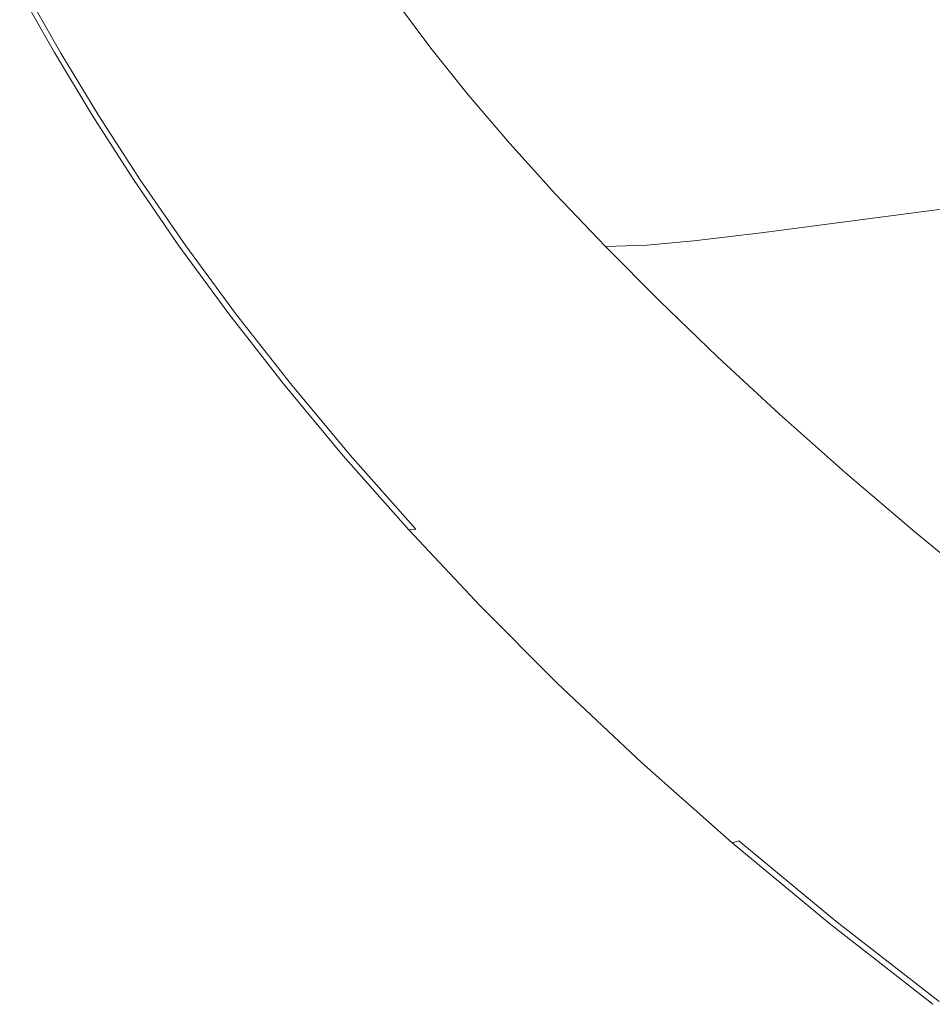
# Model space of a CAD drawing. Extents: x 558 to 2058, y -950 to 50.
# Drawn here: x 664 to 891, y -634 to -388 of the extents above; entities that cross this region are included whole.
import ezdxf

# ---------------------------------------------------------------- set-up
doc = ezdxf.new("R2010")
doc.units = 0
doc.header["$LTSCALE"] = 500
doc.header["$MEASUREMENT"] = 0
doc.layers.add('NATALIA_CERAMIKA', color=7, linetype='Continuous')

msp = doc.modelspace()

# ---------------------------------------------------------------- linework, layer by layer
at = {"layer": 'NATALIA_CERAMIKA', "lineweight": 0}
for points, invisible_edges in [([(696.53, -385.78, 446.62), (716.24, -388.56, 446.23), (708.06, -375.63, 446.23), (688.42, -372.13, 446.62)], 15), ([(736.47, -391.38, 444.87), (728.22, -379.18, 444.87), (708.06, -375.63, 446.23), (716.24, -388.56, 446.23)], 15), ([(754.23, -393.78, 442.09), (745.94, -382.21, 442.09), (728.22, -379.18, 444.87), (736.47, -391.38, 444.87)], 15), ([(672.75, -396.41, 411.08), (664.1, -381.18, 411.08), (664.22, -381.17, 410.89), (672.86, -396.39, 410.89)], 15), ([(672.86, -396.39, 410.89), (664.22, -381.17, 410.89), (664.1, -381.18, 410.71), (672.75, -396.41, 410.71)], 15), ([(674.38, -396.58, 445.42), (665.72, -381.41, 445.42), (664.1, -381.18, 443.52), (672.75, -396.41, 443.52)], 15), ([(672.75, -396.41, 421.61), (664.1, -381.18, 421.61), (664.1, -381.18, 416.25), (672.75, -396.41, 416.25)], 15), ([(672.75, -396.41, 413.04), (672.75, -396.41, 416.25), (664.1, -381.18, 416.25), (664.1, -381.18, 413.04)], 15), ([(672.75, -396.41, 411.43), (672.75, -396.41, 413.04), (664.1, -381.18, 413.04), (664.1, -381.18, 411.43)], 15), ([(672.75, -396.41, 443.52), (664.1, -381.18, 443.52), (664.1, -381.18, 440.07), (672.75, -396.41, 440.07)], 15), ([(672.75, -396.41, 421.61), (672.75, -396.41, 428.06), (664.1, -381.18, 428.06), (664.1, -381.18, 421.61)], 15), ([(672.75, -396.41, 410.71), (664.1, -381.18, 410.71), (664.1, -381.18, -148.37), (672.75, -396.41, -148.37)], 11), ([(664.1, -381.18, 428.06), (672.75, -396.41, 428.06), (672.75, -396.41, 434.57), (664.1, -381.18, 434.57)], 15), ([(672.75, -396.41, 434.57), (672.75, -396.41, 440.07), (664.1, -381.18, 440.07), (664.1, -381.18, 434.57)], 15), ([(672.75, -396.41, 411.43), (664.1, -381.18, 411.43), (664.1, -381.18, 411.08), (672.75, -396.41, 411.08)], 15), ([(670.59, -382.1, 446.24), (665.72, -381.41, 445.42), (674.38, -396.58, 445.42), (679.28, -397.1, 446.24)], 13), ([(679.28, -397.1, 446.24), (689.08, -398.13, 446.48), (680.32, -383.48, 446.48), (670.59, -382.1, 446.24)], 15), ([(745.94, -382.21, 442.09), (754.23, -393.78, 442.09), (766.53, -395.33, 437.45), (758.24, -384.17, 437.45)], 15), ([(696.53, -385.78, 446.62), (680.32, -383.48, 446.48), (689.08, -398.13, 446.48), (705.42, -399.85, 446.62)], 15), ([(777.14, -396.18, 425.98), (768.93, -385.33, 425.98), (758.24, -384.17, 437.45), (766.53, -395.33, 437.45)], 11), ([(716.24, -388.56, 446.23), (696.53, -385.78, 446.62), (705.42, -399.85, 446.62), (725.28, -401.92, 446.23)], 15), ([(789.8, -396.49, 402.68), (781.78, -385.96, 402.68), (768.93, -385.33, 425.98), (777.14, -396.18, 425.98)], 15), ([(781.78, -385.96, 402.68), (789.8, -396.49, 402.68), (808.28, -396.42, 362.56), (800.59, -386.33, 362.56)], 15), ([(800.59, -386.33, 362.56), (808.28, -396.42, 362.56), (836.33, -396.13, 300.65), (829.16, -386.72, 300.65)], 15), ([(829.16, -386.72, 300.65), (836.33, -396.13, 300.65), (869.17, -395.72, 228.03), (862.6, -387.11, 228.03)], 15), ([(862.6, -387.11, 228.03), (869.17, -395.72, 228.03), (902.01, -395.3, 155.81), (896.04, -387.5, 155.81)], 15), ([(745.65, -404.02, 444.87), (736.47, -391.38, 444.87), (716.24, -388.56, 446.23), (725.28, -401.92, 446.23)], 15), ([(736.47, -391.38, 444.87), (745.65, -404.02, 444.87), (763.51, -405.81, 442.09), (754.23, -393.78, 442.09)], 15), ([(763.51, -405.81, 442.09), (775.85, -406.96, 437.45), (766.53, -395.33, 437.45), (754.23, -393.78, 442.09)], 13), ([(682.16, -412.03, 411.08), (672.75, -396.41, 411.08), (672.86, -396.39, 410.89), (682.28, -412.01, 410.89)], 15), ([(682.28, -412.01, 410.89), (672.86, -396.39, 410.89), (672.75, -396.41, 410.71), (682.16, -412.03, 410.71)], 15), ([(674.38, -396.58, 445.42), (672.75, -396.41, 443.52), (682.16, -412.03, 443.52), (683.81, -412.14, 445.42)], 7), ([(672.75, -396.41, 411.43), (672.75, -396.41, 411.08), (682.16, -412.03, 411.08), (682.16, -412.03, 411.43)], 15), ([(672.75, -396.41, 434.57), (672.75, -396.41, 428.06), (682.16, -412.03, 428.06), (682.16, -412.03, 434.57)], 15), ([(672.75, -396.41, 443.52), (672.75, -396.41, 440.07), (682.16, -412.03, 440.07), (682.16, -412.03, 443.52)], 15), ([(672.75, -396.41, 434.57), (682.16, -412.03, 434.57), (682.16, -412.03, 440.07), (672.75, -396.41, 440.07)], 15), ([(672.75, -396.41, 411.43), (682.16, -412.03, 411.43), (682.16, -412.03, 413.04), (672.75, -396.41, 413.04)], 15), ([(672.75, -396.41, 413.04), (682.16, -412.03, 413.04), (682.16, -412.03, 416.25), (672.75, -396.41, 416.25)], 15), ([(672.75, -396.41, 421.61), (672.75, -396.41, 416.25), (682.16, -412.03, 416.25), (682.16, -412.03, 421.61)], 15), ([(682.16, -412.03, 428.06), (672.75, -396.41, 428.06), (672.75, -396.41, 421.61), (682.16, -412.03, 421.61)], 15), ([(682.16, -412.03, 410.71), (672.75, -396.41, 410.71), (672.75, -396.41, -148.37), (682.16, -412.03, -148.37)], 11), ([(674.38, -396.58, 445.42), (683.81, -412.14, 445.42), (688.77, -412.49, 446.24), (679.28, -397.1, 446.24)], 15), ([(689.08, -398.13, 446.48), (679.28, -397.1, 446.24), (688.77, -412.49, 446.24), (698.67, -413.18, 446.48)], 15), ([(766.53, -395.33, 437.45), (775.85, -406.96, 437.45), (786.39, -407.51, 425.98), (777.14, -396.18, 425.98)], 15), ([(798.85, -407.5, 402.68), (789.8, -396.49, 402.68), (777.14, -396.18, 425.98), (786.39, -407.51, 425.98)], 15), ([(789.8, -396.49, 402.68), (798.85, -407.5, 402.68), (816.96, -406.97, 362.56), (808.28, -396.42, 362.56)], 15), ([(808.28, -396.42, 362.56), (816.96, -406.97, 362.56), (844.43, -405.96, 300.65), (836.33, -396.13, 300.65)], 15), ([(836.33, -396.13, 300.65), (844.43, -405.96, 300.65), (876.59, -404.71, 228.03), (869.17, -395.72, 228.03)], 15), ([(869.17, -395.72, 228.03), (876.59, -404.71, 228.03), (908.75, -403.46, 155.81), (902.01, -395.3, 155.81)], 15), ([(689.08, -398.13, 446.48), (698.67, -413.18, 446.48), (715.18, -414.34, 446.62), (705.42, -399.85, 446.62)], 15), ([(705.42, -399.85, 446.62), (715.18, -414.34, 446.62), (735.25, -415.73, 446.23), (725.28, -401.92, 446.23)], 15), ([(755.81, -417.13, 444.87), (745.65, -404.02, 444.87), (725.28, -401.92, 446.23), (735.25, -415.73, 446.23)], 15), ([(773.81, -418.32, 442.09), (763.51, -405.81, 442.09), (745.65, -404.02, 444.87), (755.81, -417.13, 444.87)], 15), ([(876.59, -404.71, 228.03), (844.43, -405.96, 300.65), (853.45, -416.22, 300.65), (884.85, -414.1, 228.03)], 15), ([(908.75, -403.46, 155.81), (876.59, -404.71, 228.03), (884.85, -414.1, 228.03), (916.25, -411.97, 155.81)], 15), ([(786.21, -419.08, 437.45), (775.85, -406.96, 437.45), (763.51, -405.81, 442.09), (773.81, -418.32, 442.09)], 14), ([(786.21, -419.08, 437.45), (796.68, -419.32, 425.98), (786.39, -407.51, 425.98), (775.85, -406.96, 437.45)], 15), ([(798.85, -407.5, 402.68), (808.92, -418.98, 402.68), (826.61, -417.97, 362.56), (816.96, -406.97, 362.56)], 15), ([(816.96, -406.97, 362.56), (826.61, -417.97, 362.56), (853.45, -416.22, 300.65), (844.43, -405.96, 300.65)], 15), ([(808.92, -418.98, 402.68), (798.85, -407.5, 402.68), (786.39, -407.51, 425.98), (796.68, -419.32, 425.98)], 15), ([(682.16, -412.03, 410.71), (692.47, -428.07, 410.71), (692.58, -428.05, 410.89), (682.28, -412.01, 410.89)], 15), ([(682.28, -412.01, 410.89), (692.58, -428.05, 410.89), (692.47, -428.07, 411.08), (682.16, -412.03, 411.08)], 15), ([(683.81, -412.14, 445.42), (682.16, -412.03, 443.52), (692.47, -428.07, 443.52), (694.14, -428.13, 445.42)], 7), ([(682.16, -412.03, 443.52), (682.16, -412.03, 440.07), (692.47, -428.07, 440.07), (692.47, -428.07, 443.52)], 15), ([(682.16, -412.03, 434.57), (682.16, -412.03, 428.06), (692.47, -428.07, 428.06), (692.47, -428.07, 434.57)], 15), ([(682.16, -412.03, 434.57), (692.47, -428.07, 434.57), (692.47, -428.07, 440.07), (682.16, -412.03, 440.07)], 15), ([(682.16, -412.03, 411.43), (692.47, -428.07, 411.43), (692.47, -428.07, 413.04), (682.16, -412.03, 413.04)], 15), ([(682.16, -412.03, 413.04), (692.47, -428.07, 413.04), (692.47, -428.07, 416.25), (682.16, -412.03, 416.25)], 15), ([(692.47, -428.07, 428.06), (682.16, -412.03, 428.06), (682.16, -412.03, 421.61), (692.47, -428.07, 421.61)], 15), ([(682.16, -412.03, 421.61), (682.16, -412.03, 416.25), (692.47, -428.07, 416.25), (692.47, -428.07, 421.61)], 15), ([(692.47, -428.07, 410.71), (682.16, -412.03, 410.71), (682.16, -412.03, -148.37), (692.47, -428.07, -148.37)], 11), ([(682.16, -412.03, 411.43), (682.16, -412.03, 411.08), (692.47, -428.07, 411.08), (692.47, -428.07, 411.43)], 15), ([(683.81, -412.14, 445.42), (694.14, -428.13, 445.42), (699.15, -428.31, 446.24), (688.77, -412.49, 446.24)], 15), ([(884.85, -414.1, 228.03), (893.95, -423.88, 228.03), (924.53, -420.84, 155.81), (916.25, -411.97, 155.81)], 15), ([(699.15, -428.31, 446.24), (709.18, -428.67, 446.48), (698.67, -413.18, 446.48), (688.77, -412.49, 446.24)], 15), ([(715.18, -414.34, 446.62), (698.67, -413.18, 446.48), (709.18, -428.67, 446.48), (725.89, -429.27, 446.62)], 15), ([(746.18, -429.99, 446.23), (735.25, -415.73, 446.23), (715.18, -414.34, 446.62), (725.89, -429.27, 446.62)], 15), ([(853.45, -416.22, 300.65), (863.37, -426.91, 300.65), (893.95, -423.88, 228.03), (884.85, -414.1, 228.03)], 15), ([(766.97, -430.71, 444.87), (755.81, -417.13, 444.87), (735.25, -415.73, 446.23), (746.18, -429.99, 446.23)], 15), ([(785.14, -431.32, 442.09), (773.81, -418.32, 442.09), (755.81, -417.13, 444.87), (766.97, -430.71, 444.87)], 15), ([(826.61, -417.97, 362.56), (837.24, -429.43, 362.56), (863.37, -426.91, 300.65), (853.45, -416.22, 300.65)], 15), ([(773.81, -418.32, 442.09), (785.14, -431.32, 442.09), (797.6, -431.68, 437.45), (786.21, -419.08, 437.45)], 15), ([(797.6, -431.68, 437.45), (808.01, -431.62, 425.98), (796.68, -419.32, 425.98), (786.21, -419.08, 437.45)], 7), ([(796.68, -419.32, 425.98), (808.01, -431.62, 425.98), (820, -430.93, 402.68), (808.92, -418.98, 402.68)], 15), ([(808.92, -418.98, 402.68), (820, -430.93, 402.68), (837.24, -429.43, 362.56), (826.61, -417.97, 362.56)], 15), ([(863.37, -426.91, 300.65), (874.21, -438.02, 300.65), (903.88, -434.06, 228.03), (893.95, -423.88, 228.03)], 13), ([(837.24, -429.43, 362.56), (848.84, -441.34, 362.56), (874.21, -438.02, 300.65), (863.37, -426.91, 300.65)], 15), ([(692.47, -428.07, 410.71), (703.78, -444.56, 410.71), (703.89, -444.53, 410.89), (692.58, -428.05, 410.89)], 15), ([(692.58, -428.05, 410.89), (703.89, -444.53, 410.89), (703.78, -444.56, 411.08), (692.47, -428.07, 411.08)], 15), ([(705.47, -444.56, 445.42), (694.14, -428.13, 445.42), (692.47, -428.07, 443.52), (703.78, -444.56, 443.52)], 15), ([(703.78, -444.56, 410.71), (692.47, -428.07, 410.71), (692.47, -428.07, -148.37), (703.78, -444.56, -148.37)], 11), ([(703.78, -444.56, 421.61), (692.47, -428.07, 421.61), (692.47, -428.07, 416.25), (703.78, -444.56, 416.25)], 15), ([(692.47, -428.07, 428.06), (703.78, -444.56, 428.06), (703.78, -444.56, 434.57), (692.47, -428.07, 434.57)], 15), ([(703.78, -444.56, 411.43), (703.78, -444.56, 413.04), (692.47, -428.07, 413.04), (692.47, -428.07, 411.43)], 15), ([(703.78, -444.56, 443.52), (692.47, -428.07, 443.52), (692.47, -428.07, 440.07), (703.78, -444.56, 440.07)], 15), ([(692.47, -428.07, 434.57), (703.78, -444.56, 434.57), (703.78, -444.56, 440.07), (692.47, -428.07, 440.07)], 15), ([(703.78, -444.56, 421.61), (703.78, -444.56, 428.06), (692.47, -428.07, 428.06), (692.47, -428.07, 421.61)], 15), ([(703.78, -444.56, 413.04), (703.78, -444.56, 416.25), (692.47, -428.07, 416.25), (692.47, -428.07, 413.04)], 15), ([(703.78, -444.56, 411.43), (692.47, -428.07, 411.43), (692.47, -428.07, 411.08), (703.78, -444.56, 411.08)], 15), ([(699.15, -428.31, 446.24), (694.14, -428.13, 445.42), (705.47, -444.56, 445.42), (710.55, -444.58, 446.24)], 13), ([(709.18, -428.67, 446.48), (699.15, -428.31, 446.24), (710.55, -444.58, 446.24), (720.7, -444.61, 446.48)], 15), ([(709.18, -428.67, 446.48), (720.7, -444.61, 446.48), (737.62, -444.66, 446.62), (725.89, -429.27, 446.62)], 15), ([(725.89, -429.27, 446.62), (737.62, -444.66, 446.62), (758.15, -444.72, 446.23), (746.18, -429.99, 446.23)], 15), ([(758.15, -444.72, 446.23), (779.17, -444.77, 444.87), (766.97, -430.71, 444.87), (746.18, -429.99, 446.23)], 15), ([(766.97, -430.71, 444.87), (779.17, -444.77, 444.87), (797.51, -444.8, 442.09), (785.14, -431.32, 442.09)], 15), ([(797.51, -444.8, 442.09), (810.04, -444.78, 437.45), (797.6, -431.68, 437.45), (785.14, -431.32, 442.09)], 15), ([(810.04, -444.78, 437.45), (820.37, -444.4, 425.98), (808.01, -431.62, 425.98), (797.6, -431.68, 437.45)], 6), ([(808.01, -431.62, 425.98), (820.37, -444.4, 425.98), (832.09, -443.36, 402.68), (820, -430.93, 402.68)], 15), ([(820, -430.93, 402.68), (832.09, -443.36, 402.68), (848.84, -441.34, 362.56), (837.24, -429.43, 362.56)], 15), ([(874.21, -438.02, 300.65), (885.92, -449.53, 300.65), (914.63, -444.59, 228.03), (903.88, -434.06, 228.03)], 15), ([(848.84, -441.34, 362.56), (861.38, -453.67, 362.56), (885.92, -449.53, 300.65), (874.21, -438.02, 300.65)], 7), ([(832.09, -443.36, 402.68), (845.17, -456.22, 402.68), (861.38, -453.67, 362.56), (848.84, -441.34, 362.56)], 7), ([(832.09, -443.36, 402.68), (820.37, -444.4, 425.98), (833.73, -457.63, 425.98), (845.17, -456.22, 402.68)], 14), ([(716.2, -461.51, 411.08), (703.78, -444.56, 411.08), (703.89, -444.53, 410.89), (716.31, -461.49, 410.89)], 15), ([(716.31, -461.49, 410.89), (703.89, -444.53, 410.89), (703.78, -444.56, 410.71), (716.2, -461.51, 410.71)], 15), ([(717.91, -461.46, 445.42), (705.47, -444.56, 445.42), (703.78, -444.56, 443.52), (716.2, -461.51, 443.52)], 14), ([(703.78, -444.56, 428.06), (716.2, -461.51, 428.06), (716.2, -461.51, 434.57), (703.78, -444.56, 434.57)], 15), ([(716.2, -461.51, 413.04), (716.2, -461.51, 416.25), (703.78, -444.56, 416.25), (703.78, -444.56, 413.04)], 15), ([(716.2, -461.51, 411.43), (716.2, -461.51, 413.04), (703.78, -444.56, 413.04), (703.78, -444.56, 411.43)], 15), ([(703.78, -444.56, 434.57), (716.2, -461.51, 434.57), (716.2, -461.51, 440.07), (703.78, -444.56, 440.07)], 15), ([(716.2, -461.51, 421.61), (716.2, -461.51, 428.06), (703.78, -444.56, 428.06), (703.78, -444.56, 421.61)], 15), ([(716.2, -461.51, 416.25), (716.2, -461.51, 421.61), (703.78, -444.56, 421.61), (703.78, -444.56, 416.25)], 15), ([(716.2, -461.51, 443.52), (703.78, -444.56, 443.52), (703.78, -444.56, 440.07), (716.2, -461.51, 440.07)], 15), ([(716.2, -461.51, 410.71), (703.78, -444.56, 410.71), (703.78, -444.56, -148.37), (716.2, -461.51, -148.37)], 11), ([(716.2, -461.51, 411.43), (703.78, -444.56, 411.43), (703.78, -444.56, 411.08), (716.2, -461.51, 411.08)], 15), ([(710.55, -444.58, 446.24), (705.47, -444.56, 445.42), (717.91, -461.46, 445.42), (723.05, -461.31, 446.24)], 15), ([(720.7, -444.61, 446.48), (710.55, -444.58, 446.24), (723.05, -461.31, 446.24), (733.31, -461.02, 446.48)], 15), ([(720.7, -444.61, 446.48), (733.31, -461.02, 446.48), (750.42, -460.52, 446.62), (737.62, -444.66, 446.62)], 15), ([(758.15, -444.72, 446.23), (737.62, -444.66, 446.62), (750.42, -460.52, 446.62), (771.19, -459.91, 446.23)], 15), ([(792.42, -459.29, 444.87), (779.17, -444.77, 444.87), (758.15, -444.72, 446.23), (771.19, -459.91, 446.23)], 15), ([(779.17, -444.77, 444.87), (792.42, -459.29, 444.87), (810.92, -458.72, 442.09), (797.51, -444.8, 442.09)], 15), ([(810.92, -458.72, 442.09), (823.5, -458.32, 437.45), (810.04, -444.78, 437.45), (797.51, -444.8, 442.09)], 13), ([(823.5, -458.32, 437.45), (833.73, -457.63, 425.98), (820.37, -444.4, 425.98), (810.04, -444.78, 437.45)], 15), ([(885.92, -449.53, 300.65), (898.5, -461.37, 300.65), (926.17, -455.44, 228.03), (914.63, -444.59, 228.03)], 15), ([(861.38, -453.67, 362.56), (874.84, -466.36, 362.56), (898.5, -461.37, 300.65), (885.92, -449.53, 300.65)], 15), ([(845.17, -456.22, 402.68), (859.21, -469.46, 402.68), (874.84, -466.36, 362.56), (861.38, -453.67, 362.56)], 15), ([(845.17, -456.22, 402.68), (833.73, -457.63, 425.98), (848.09, -471.24, 425.98), (859.21, -469.46, 402.68)], 15), ([(825.35, -473.06, 442.09), (810.92, -458.72, 442.09), (792.42, -459.29, 444.87), (806.73, -474.22, 444.87)], 15), ([(825.35, -473.06, 442.09), (837.97, -472.25, 437.45), (823.5, -458.32, 437.45), (810.92, -458.72, 442.09)], 15), ([(823.5, -458.32, 437.45), (837.97, -472.25, 437.45), (848.09, -471.24, 425.98), (833.73, -457.63, 425.98)], 14), ([(717.91, -461.46, 445.42), (731.55, -478.85, 445.42), (736.73, -478.53, 446.24), (723.05, -461.31, 446.24)], 14), ([(733.31, -461.02, 446.48), (723.05, -461.31, 446.24), (736.73, -478.53, 446.24), (747.1, -477.89, 446.48)], 15), ([(733.31, -461.02, 446.48), (747.1, -477.89, 446.48), (764.37, -476.83, 446.62), (750.42, -460.52, 446.62)], 15), ([(750.42, -460.52, 446.62), (764.37, -476.83, 446.62), (785.32, -475.54, 446.23), (771.19, -459.91, 446.23)], 15), ([(806.73, -474.22, 444.87), (792.42, -459.29, 444.87), (771.19, -459.91, 446.23), (785.32, -475.54, 446.23)], 15), ([(717.91, -461.46, 445.42), (716.2, -461.51, 443.52), (729.82, -478.95, 443.52), (731.55, -478.85, 445.42)], 15), ([(729.82, -478.95, 411.08), (716.2, -461.51, 411.08), (716.31, -461.49, 410.89), (729.93, -478.92, 410.89)], 15), ([(729.93, -478.92, 410.89), (716.31, -461.49, 410.89), (716.2, -461.51, 410.71), (729.82, -478.95, 410.71)], 15), ([(716.2, -461.51, 434.57), (716.2, -461.51, 428.06), (729.82, -478.95, 428.06), (729.82, -478.95, 434.57)], 15), ([(716.2, -461.51, 443.52), (716.2, -461.51, 440.07), (729.82, -478.95, 440.07), (729.82, -478.95, 443.52)], 15), ([(716.2, -461.51, 413.04), (729.82, -478.95, 413.04), (729.82, -478.95, 416.25), (716.2, -461.51, 416.25)], 15), ([(716.2, -461.51, 411.43), (716.2, -461.51, 411.08), (729.82, -478.95, 411.08), (729.82, -478.95, 411.43)], 15), ([(729.82, -478.95, 421.61), (716.2, -461.51, 421.61), (716.2, -461.51, 416.25), (729.82, -478.95, 416.25)], 15), ([(716.2, -461.51, 411.43), (729.82, -478.95, 411.43), (729.82, -478.95, 413.04), (716.2, -461.51, 413.04)], 15), ([(716.2, -461.51, 440.07), (716.2, -461.51, 434.57), (729.82, -478.95, 434.57), (729.82, -478.95, 440.07)], 15), ([(729.82, -478.95, 428.06), (716.2, -461.51, 428.06), (716.2, -461.51, 421.61), (729.82, -478.95, 421.61)], 15), ([(729.82, -478.95, 410.71), (716.2, -461.51, 410.71), (716.2, -461.51, -148.37), (729.82, -478.95, -148.37)], 11), ([(898.5, -461.37, 300.65), (874.84, -466.36, 362.56), (889.21, -479.36, 362.56), (911.93, -473.51, 300.65)], 15), ([(859.21, -469.46, 402.68), (874.18, -483.02, 402.68), (889.21, -479.36, 362.56), (874.84, -466.36, 362.56)], 15), ([(859.21, -469.46, 402.68), (848.09, -471.24, 425.98), (863.4, -485.19, 425.98), (874.18, -483.02, 402.68)], 15), ([(840.81, -487.76, 442.09), (825.35, -473.06, 442.09), (806.73, -474.22, 444.87), (822.11, -489.55, 444.87)], 15), ([(840.81, -487.76, 442.09), (853.42, -486.53, 437.45), (837.97, -472.25, 437.45), (825.35, -473.06, 442.09)], 15), ([(837.97, -472.25, 437.45), (853.42, -486.53, 437.45), (863.4, -485.19, 425.98), (848.09, -471.24, 425.98)], 14), ([(889.21, -479.36, 362.56), (904.45, -492.64, 362.56), (926.17, -485.91, 300.65), (911.93, -473.51, 300.65)], 15), ([(764.37, -476.83, 446.62), (779.51, -493.6, 446.62), (800.59, -491.6, 446.23), (785.32, -475.54, 446.23)], 15), ([(800.59, -491.6, 446.23), (822.11, -489.55, 444.87), (806.73, -474.22, 444.87), (785.32, -475.54, 446.23)], 15), ([(747.1, -477.89, 446.48), (736.73, -478.53, 446.24), (751.69, -496.24, 446.24), (762.12, -495.25, 446.48)], 15), ([(747.1, -477.89, 446.48), (762.12, -495.25, 446.48), (779.51, -493.6, 446.62), (764.37, -476.83, 446.62)], 15), ([(731.55, -478.85, 445.42), (729.82, -478.95, 443.52), (744.74, -496.9, 443.52), (746.48, -496.74, 445.42)], 15), ([(729.82, -478.95, 410.71), (744.74, -496.9, 410.71), (744.84, -496.87, 410.89), (729.93, -478.92, 410.89)], 15), ([(729.93, -478.92, 410.89), (744.84, -496.87, 410.89), (744.74, -496.9, 411.08), (729.82, -478.95, 411.08)], 15), ([(744.74, -496.9, 421.61), (729.82, -478.95, 421.61), (729.82, -478.95, 416.25), (744.74, -496.9, 416.25)], 15), ([(729.82, -478.95, 443.52), (729.82, -478.95, 440.07), (744.74, -496.9, 440.07), (744.74, -496.9, 443.52)], 15), ([(729.82, -478.95, 440.07), (729.82, -478.95, 434.57), (744.74, -496.9, 434.57), (744.74, -496.9, 440.07)], 15), ([(729.82, -478.95, 413.04), (744.74, -496.9, 413.04), (744.74, -496.9, 416.25), (729.82, -478.95, 416.25)], 15), ([(729.82, -478.95, 411.43), (744.74, -496.9, 411.43), (744.74, -496.9, 413.04), (729.82, -478.95, 413.04)], 15), ([(744.74, -496.9, 410.71), (729.82, -478.95, 410.71), (729.82, -478.95, -148.37), (744.74, -496.9, -148.37)], 11), ([(729.82, -478.95, 434.57), (729.82, -478.95, 428.06), (744.74, -496.9, 428.06), (744.74, -496.9, 434.57)], 15), ([(744.74, -496.9, 428.06), (729.82, -478.95, 428.06), (729.82, -478.95, 421.61), (744.74, -496.9, 421.61)], 15), ([(729.82, -478.95, 411.43), (729.82, -478.95, 411.08), (744.74, -496.9, 411.08), (744.74, -496.9, 411.43)], 15), ([(731.55, -478.85, 445.42), (746.48, -496.74, 445.42), (751.69, -496.24, 446.24), (736.73, -478.53, 446.24)], 14), ([(889.21, -479.36, 362.56), (874.18, -483.02, 402.68), (890.07, -496.87, 402.68), (904.45, -492.64, 362.56)], 15), ([(874.18, -483.02, 402.68), (863.4, -485.19, 425.98), (879.66, -499.42, 425.98), (890.07, -496.87, 402.68)], 15), ([(853.42, -486.53, 437.45), (869.85, -501.12, 437.45), (879.66, -499.42, 425.98), (863.4, -485.19, 425.98)], 15), ([(857.28, -502.79, 442.09), (840.81, -487.76, 442.09), (822.11, -489.55, 444.87), (838.59, -505.24, 444.87)], 15), ([(857.28, -502.79, 442.09), (869.85, -501.12, 437.45), (853.42, -486.53, 437.45), (840.81, -487.76, 442.09)], 13), ([(838.59, -505.24, 444.87), (822.11, -489.55, 444.87), (800.59, -491.6, 446.23), (817.04, -508.06, 446.23)], 15), ([(779.51, -493.6, 446.62), (795.91, -510.83, 446.62), (817.04, -508.06, 446.23), (800.59, -491.6, 446.23)], 15), ([(904.45, -492.64, 362.56), (890.07, -496.87, 402.68), (906.85, -510.94, 402.68), (920.55, -506.13, 362.56)], 15), ([(768.01, -514.47, 446.24), (778.47, -513.1, 446.48), (762.12, -495.25, 446.48), (751.69, -496.24, 446.24)], 15), ([(779.51, -493.6, 446.62), (762.12, -495.25, 446.48), (778.47, -513.1, 446.48), (795.91, -510.83, 446.62)], 15), ([(762.78, -515.15, 445.42), (746.48, -496.74, 445.42), (744.74, -496.9, 443.52), (761.04, -515.38, 443.52)], 6), ([(744.74, -496.9, 410.71), (761.04, -515.38, 410.71), (761.14, -515.34, 410.89), (744.84, -496.87, 410.89)], 15), ([(744.84, -496.87, 410.89), (761.14, -515.34, 410.89), (761.04, -515.38, 411.08), (744.74, -496.9, 411.08)], 15), ([(761.04, -515.38, 413.04), (761.04, -515.38, 416.25), (744.74, -496.9, 416.25), (744.74, -496.9, 413.04)], 15), ([(761.04, -515.38, 421.61), (761.04, -515.38, 428.06), (744.74, -496.9, 428.06), (744.74, -496.9, 421.61)], 15), ([(761.04, -515.38, 411.43), (761.04, -515.38, 413.04), (744.74, -496.9, 413.04), (744.74, -496.9, 411.43)], 15), ([(761.04, -515.38, 443.52), (744.74, -496.9, 443.52), (744.74, -496.9, 440.07), (761.04, -515.38, 440.07)], 15), ([(744.74, -496.9, 434.57), (761.04, -515.38, 434.57), (761.04, -515.38, 440.07), (744.74, -496.9, 440.07)], 15), ([(761.04, -515.38, 416.25), (761.04, -515.38, 421.61), (744.74, -496.9, 421.61), (744.74, -496.9, 416.25)], 15), ([(744.74, -496.9, 428.06), (761.04, -515.38, 428.06), (761.04, -515.38, 434.57), (744.74, -496.9, 434.57)], 15), ([(761.04, -515.38, 410.71), (744.74, -496.9, 410.71), (744.74, -496.9, -148.37), (761.04, -515.38, -148.37)], 11), ([(761.04, -515.38, 411.43), (744.74, -496.9, 411.43), (744.74, -496.9, 411.08), (761.04, -515.38, 411.08)], 15), ([(751.69, -496.24, 446.24), (746.48, -496.74, 445.42), (762.78, -515.15, 445.42), (768.01, -514.47, 446.24)], 15), ([(890.07, -496.87, 402.68), (879.66, -499.42, 425.98), (896.84, -513.9, 425.98), (906.85, -510.94, 402.68)], 15), ([(869.85, -501.12, 437.45), (887.24, -515.96, 437.45), (896.84, -513.9, 425.98), (879.66, -499.42, 425.98)], 14), ([(857.28, -502.79, 442.09), (838.59, -505.24, 444.87), (856.15, -521.25, 444.87), (874.77, -518.09, 442.09)], 15), ([(869.85, -501.12, 437.45), (857.28, -502.79, 442.09), (874.77, -518.09, 442.09), (887.24, -515.96, 437.45)], 15), ([(834.67, -524.88, 446.23), (856.15, -521.25, 444.87), (838.59, -505.24, 444.87), (817.04, -508.06, 446.23)], 15), ([(834.67, -524.88, 446.23), (817.04, -508.06, 446.23), (795.91, -510.83, 446.62), (813.6, -528.44, 446.62)], 15), ([(796.2, -531.38, 446.48), (813.6, -528.44, 446.62), (795.91, -510.83, 446.62), (778.47, -513.1, 446.48)], 15), ([(780.55, -534.03, 445.42), (762.78, -515.15, 445.42), (761.04, -515.38, 443.52), (778.81, -534.32, 443.52)], 11), ([(785.77, -533.15, 446.24), (768.01, -514.47, 446.24), (762.78, -515.15, 445.42), (780.55, -534.03, 445.42)], 15), ([(785.77, -533.15, 446.24), (796.2, -531.38, 446.48), (778.47, -513.1, 446.48), (768.01, -514.47, 446.24)], 15), ([(887.24, -515.96, 437.45), (905.55, -531, 437.45), (914.91, -528.56, 425.98), (896.84, -513.9, 425.98)], 15), ([(778.81, -534.32, 411.08), (761.04, -515.38, 411.08), (761.14, -515.34, 410.89), (778.91, -534.28, 410.89)], 15), ([(778.91, -534.28, 410.89), (761.14, -515.34, 410.89), (761.04, -515.38, 410.71), (778.81, -534.32, 410.71)], 15), ([(778.81, -534.32, 410.71), (761.04, -515.38, 410.71), (761.04, -515.38, -148.37), (778.81, -534.32, -148.37)], 11), ([(778.81, -534.32, 421.61), (778.81, -534.32, 428.06), (761.04, -515.38, 428.06), (761.04, -515.38, 421.61)], 15), ([(761.04, -515.38, 428.06), (778.81, -534.32, 428.06), (778.81, -534.32, 434.57), (761.04, -515.38, 434.57)], 15), ([(778.81, -534.32, 443.52), (761.04, -515.38, 443.52), (761.04, -515.38, 440.07), (778.81, -534.32, 440.07)], 15), ([(778.81, -534.32, 413.04), (778.81, -534.32, 416.25), (761.04, -515.38, 416.25), (761.04, -515.38, 413.04)], 15), ([(761.04, -515.38, 434.57), (778.81, -534.32, 434.57), (778.81, -534.32, 440.07), (761.04, -515.38, 440.07)], 15), ([(778.81, -534.32, 416.25), (778.81, -534.32, 421.61), (761.04, -515.38, 421.61), (761.04, -515.38, 416.25)], 15), ([(778.81, -534.32, 411.43), (778.81, -534.32, 413.04), (761.04, -515.38, 413.04), (761.04, -515.38, 411.43)], 15), ([(778.81, -534.32, 411.43), (761.04, -515.38, 411.43), (761.04, -515.38, 411.08), (778.81, -534.32, 411.08)], 15), ([(893.25, -533.61, 442.09), (905.55, -531, 437.45), (887.24, -515.96, 437.45), (874.77, -518.09, 442.09)], 13), ([(893.25, -533.61, 442.09), (874.77, -518.09, 442.09), (856.15, -521.25, 444.87), (874.82, -537.51, 444.87)], 15), ([(874.82, -537.51, 444.87), (856.15, -521.25, 444.87), (834.67, -524.88, 446.23), (853.53, -542, 446.23)], 15), ([(832.63, -546.4, 446.62), (853.53, -542, 446.23), (834.67, -524.88, 446.23), (813.6, -528.44, 446.62)], 15), ([(796.2, -531.38, 446.48), (815.37, -550.04, 446.48), (832.63, -546.4, 446.62), (813.6, -528.44, 446.62)], 15), ([(815.37, -550.04, 446.48), (796.2, -531.38, 446.48), (785.77, -533.15, 446.24), (805.01, -552.22, 446.24)], 15), ([(780.55, -534.03, 445.42), (778.81, -534.32, 443.52), (798.11, -553.67, 443.52), (799.84, -553.31, 445.42)], 13), ([(798.11, -553.67, 411.08), (778.81, -534.32, 411.08), (778.91, -534.28, 410.89), (798.21, -553.63, 410.89)], 15), ([(798.21, -553.63, 410.89), (778.91, -534.28, 410.89), (778.81, -534.32, 410.71), (798.11, -553.67, 410.71)], 15), ([(798.11, -553.67, 421.61), (778.81, -534.32, 421.61), (778.81, -534.32, 416.25), (798.11, -553.67, 416.25)], 7), ([(778.81, -534.32, 413.04), (798.11, -553.67, 413.04), (798.11, -553.67, 416.25), (778.81, -534.32, 416.25)], 13), ([(798.11, -553.67, 428.06), (778.81, -534.32, 428.06), (778.81, -534.32, 421.61), (798.11, -553.67, 421.61)], 7), ([(778.81, -534.32, 443.52), (778.81, -534.32, 440.07), (798.11, -553.67, 440.07), (798.11, -553.67, 443.52)], 11), ([(778.81, -534.32, 411.43), (798.11, -553.67, 411.43), (798.11, -553.67, 413.04), (778.81, -534.32, 413.04)], 13), ([(778.81, -534.32, 440.07), (778.81, -534.32, 434.57), (798.11, -553.67, 434.57), (798.11, -553.67, 440.07)], 15), ([(778.81, -534.32, 434.57), (778.81, -534.32, 428.06), (798.11, -553.67, 428.06), (798.11, -553.67, 434.57)], 15), ([(778.81, -534.32, 411.43), (778.81, -534.32, 411.08), (798.11, -553.67, 411.08), (798.11, -553.67, 411.43)], 11), ([(798.11, -553.67, 410.71), (778.81, -534.32, 410.71), (778.81, -534.32, -148.37), (798.11, -553.67, -148.37)], 11), ([(785.77, -533.15, 446.24), (780.55, -534.03, 445.42), (799.84, -553.31, 445.42), (805.01, -552.22, 446.24)], 15), ([(893.25, -533.61, 442.09), (874.82, -537.51, 444.87), (894.6, -553.96, 444.87), (912.72, -549.3, 442.09)], 15), ([(873.63, -559.35, 446.23), (894.6, -553.96, 444.87), (874.82, -537.51, 444.87), (853.53, -542, 446.23)], 15), ([(873.63, -559.35, 446.23), (853.53, -542, 446.23), (832.63, -546.4, 446.62), (853.04, -564.64, 446.62)], 15), ([(815.37, -550.04, 446.48), (836.03, -569, 446.48), (853.04, -564.64, 446.62), (832.63, -546.4, 446.62)], 15), ([(805.01, -552.22, 446.24), (825.83, -571.62, 446.24), (836.03, -569, 446.48), (815.37, -550.04, 446.48)], 15), ([(799.84, -553.31, 445.42), (798.11, -553.67, 443.52), (819.03, -573.37, 443.52), (820.73, -572.93, 445.42)], 13), ([(819.03, -573.37, 411.08), (798.11, -553.67, 411.08), (798.21, -553.63, 410.89), (819.12, -573.32, 410.89)], 13), ([(819.12, -573.32, 410.89), (798.21, -553.63, 410.89), (798.11, -553.67, 410.71), (819.03, -573.37, 410.71)], 13), ([(819.03, -573.37, 410.71), (798.11, -553.67, 410.71), (798.11, -553.67, -148.37), (819.03, -573.37, -148.37)], 9), ([(798.11, -553.67, 434.57), (798.11, -553.67, 428.06), (819.03, -573.37, 428.06), (819.03, -573.37, 434.57)], 14), ([(798.11, -553.67, 413.04), (819.03, -573.37, 413.04), (819.03, -573.37, 416.25), (798.11, -553.67, 416.25)], 15), ([(819.03, -573.37, 421.61), (798.11, -553.67, 421.61), (798.11, -553.67, 416.25), (819.03, -573.37, 416.25)], 15), ([(798.11, -553.67, 440.07), (798.11, -553.67, 434.57), (819.03, -573.37, 434.57), (819.03, -573.37, 440.07)], 14), ([(819.03, -573.37, 428.06), (798.11, -553.67, 428.06), (798.11, -553.67, 421.61), (819.03, -573.37, 421.61)], 15), ([(798.11, -553.67, 443.52), (798.11, -553.67, 440.07), (819.03, -573.37, 440.07), (819.03, -573.37, 443.52)], 15), ([(798.11, -553.67, 411.43), (819.03, -573.37, 411.43), (819.03, -573.37, 413.04), (798.11, -553.67, 413.04)], 15), ([(798.11, -553.67, 411.43), (798.11, -553.67, 411.08), (819.03, -573.37, 411.08), (819.03, -573.37, 411.43)], 15), ([(805.01, -552.22, 446.24), (799.84, -553.31, 445.42), (820.73, -572.93, 445.42), (825.83, -571.62, 446.24)], 15), ([(895, -576.89, 446.23), (915.49, -570.57, 444.87), (894.6, -553.96, 444.87), (873.63, -559.35, 446.23)], 15), ([(895, -576.89, 446.23), (873.63, -559.35, 446.23), (853.04, -564.64, 446.62), (874.87, -583.1, 446.62)], 15), ([(858.25, -588.22, 446.48), (874.87, -583.1, 446.62), (853.04, -564.64, 446.62), (836.03, -569, 446.48)], 15), ([(848.27, -591.3, 446.24), (858.25, -588.22, 446.48), (836.03, -569, 446.48), (825.83, -571.62, 446.24)], 15), ([(848.27, -591.3, 446.24), (825.83, -571.62, 446.24), (820.73, -572.93, 445.42), (843.29, -592.84, 445.42)], 15), ([(843.29, -592.84, 445.42), (820.73, -572.93, 445.42), (819.03, -573.37, 443.52), (841.62, -593.35, 443.52)], 3), ([(841.62, -593.35, 411.08), (819.03, -573.37, 411.08), (819.12, -573.32, 410.89), (841.71, -593.3, 410.89)], 15), ([(841.71, -593.3, 410.89), (819.12, -573.32, 410.89), (819.03, -573.37, 410.71), (841.62, -593.35, 410.71)], 15), ([(841.62, -593.35, 416.25), (841.62, -593.35, 421.61), (819.03, -573.37, 421.61), (819.03, -573.37, 416.25)], 15), ([(841.62, -593.35, 413.04), (841.62, -593.35, 416.25), (819.03, -573.37, 416.25), (819.03, -573.37, 413.04)], 15), ([(841.62, -593.35, 411.43), (841.62, -593.35, 413.04), (819.03, -573.37, 413.04), (819.03, -573.37, 411.43)], 15), ([(819.03, -573.37, 428.06), (841.62, -593.35, 428.06), (841.62, -593.35, 434.57), (819.03, -573.37, 434.57)], 15), ([(841.62, -593.35, 443.52), (819.03, -573.37, 443.52), (819.03, -573.37, 440.07), (841.62, -593.35, 440.07)], 15), ([(841.62, -593.35, 421.61), (841.62, -593.35, 428.06), (819.03, -573.37, 428.06), (819.03, -573.37, 421.61)], 15), ([(819.03, -573.37, 434.57), (841.62, -593.35, 434.57), (841.62, -593.35, 440.07), (819.03, -573.37, 440.07)], 15), ([(841.62, -593.35, 410.71), (819.03, -573.37, 410.71), (819.03, -573.37, -148.37), (841.62, -593.35, -148.37)], 11), ([(841.62, -593.35, 411.43), (819.03, -573.37, 411.43), (819.03, -573.37, 411.08), (841.62, -593.35, 411.08)], 15), ([(874.87, -583.1, 446.62), (898.09, -601.67, 446.62), (917.6, -594.52, 446.23), (895, -576.89, 446.23)], 15), ([(858.25, -588.22, 446.48), (881.97, -607.57, 446.48), (898.09, -601.67, 446.62), (874.87, -583.1, 446.62)], 15), ([(872.29, -611.11, 446.24), (881.97, -607.57, 446.48), (858.25, -588.22, 446.48), (848.27, -591.3, 446.24)], 15), ([(872.29, -611.11, 446.24), (848.27, -591.3, 446.24), (843.29, -592.84, 445.42), (867.46, -612.88, 445.42)], 15), ([(867.46, -612.88, 445.42), (843.29, -592.84, 445.42), (841.62, -593.35, 443.52), (865.84, -613.48, 443.52)], 14), ([(865.84, -613.48, 411.08), (841.62, -593.35, 411.08), (841.71, -593.3, 410.89), (865.93, -613.42, 410.89)], 15), ([(865.93, -613.42, 410.89), (841.71, -593.3, 410.89), (841.62, -593.35, 410.71), (865.84, -613.48, 410.71)], 15), ([(865.84, -613.48, 411.43), (865.84, -613.48, 413.04), (841.62, -593.35, 413.04), (841.62, -593.35, 411.43)], 15), ([(865.84, -613.48, 413.04), (865.84, -613.48, 416.25), (841.62, -593.35, 416.25), (841.62, -593.35, 413.04)], 15), ([(865.84, -613.48, 410.71), (841.62, -593.35, 410.71), (841.62, -593.35, -148.37), (865.84, -613.48, -148.37)], 11), ([(865.84, -613.48, 421.61), (865.84, -613.48, 428.06), (841.62, -593.35, 428.06), (841.62, -593.35, 421.61)], 15), ([(841.62, -593.35, 434.57), (865.84, -613.48, 434.57), (865.84, -613.48, 440.07), (841.62, -593.35, 440.07)], 15), ([(865.84, -613.48, 440.07), (865.84, -613.48, 443.52), (841.62, -593.35, 443.52), (841.62, -593.35, 440.07)], 15), ([(865.84, -613.48, 416.25), (865.84, -613.48, 421.61), (841.62, -593.35, 421.61), (841.62, -593.35, 416.25)], 15), ([(841.62, -593.35, 428.06), (865.84, -613.48, 428.06), (865.84, -613.48, 434.57), (841.62, -593.35, 434.57)], 15), ([(865.84, -613.48, 411.43), (841.62, -593.35, 411.43), (841.62, -593.35, 411.08), (865.84, -613.48, 411.08)], 15), ([(881.97, -607.57, 446.48), (907.13, -626.92, 446.48), (922.62, -620.23, 446.62), (898.09, -601.67, 446.62)], 15), ([(881.97, -607.57, 446.48), (872.29, -611.11, 446.24), (897.83, -630.93, 446.24), (907.13, -626.92, 446.48)], 15), ([(867.46, -612.88, 445.42), (865.84, -613.48, 443.52), (891.63, -633.6, 443.52), (893.18, -632.93, 445.42)], 7), ([(891.63, -633.6, 411.08), (865.84, -613.48, 411.08), (865.93, -613.42, 410.89), (891.71, -633.55, 410.89)], 15), ([(891.71, -633.55, 410.89), (865.93, -613.42, 410.89), (865.84, -613.48, 410.71), (891.63, -633.6, 410.71)], 15), ([(897.83, -630.93, 446.24), (872.29, -611.11, 446.24), (867.46, -612.88, 445.42), (893.18, -632.93, 445.42)], 15), ([(865.84, -613.48, 440.07), (865.84, -613.48, 434.57), (891.63, -633.6, 434.57), (891.63, -633.6, 440.07)], 15), ([(865.84, -613.48, 411.43), (891.63, -633.6, 411.43), (891.63, -633.6, 413.04), (865.84, -613.48, 413.04)], 15), ([(865.84, -613.48, 416.25), (865.84, -613.48, 413.04), (891.63, -633.6, 413.04), (891.63, -633.6, 416.25)], 15), ([(891.63, -633.6, 421.61), (865.84, -613.48, 421.61), (865.84, -613.48, 416.25), (891.63, -633.6, 416.25)], 15), ([(891.63, -633.6, 428.06), (865.84, -613.48, 428.06), (865.84, -613.48, 421.61), (891.63, -633.6, 421.61)], 15), ([(891.63, -633.6, 443.52), (865.84, -613.48, 443.52), (865.84, -613.48, 440.07), (891.63, -633.6, 440.07)], 15), ([(865.84, -613.48, 434.57), (865.84, -613.48, 428.06), (891.63, -633.6, 428.06), (891.63, -633.6, 434.57)], 15), ([(891.63, -633.6, 410.71), (865.84, -613.48, 410.71), (865.84, -613.48, -148.37), (891.63, -633.6, -148.37)], 11), ([(865.84, -613.48, 411.43), (865.84, -613.48, 411.08), (891.63, -633.6, 411.08), (891.63, -633.6, 411.43)], 15)]:
    msp.add_3dface(points, dxfattribs=dict(at, invisible_edges=invisible_edges))

doc.saveas('drawing.dxf')
